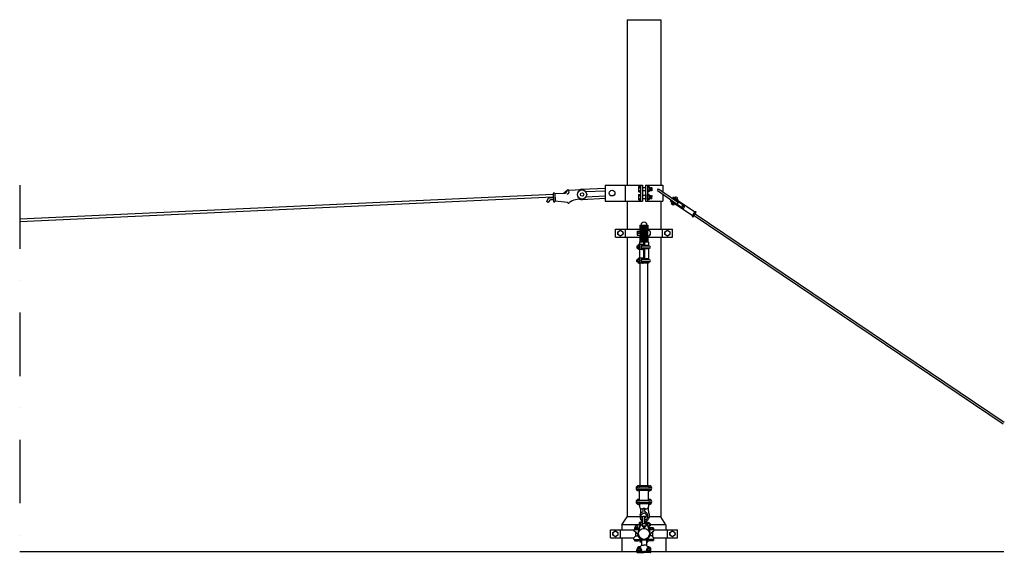
# Model space of a CAD drawing. Units: metres. Extents: x 0 to 31550, y -960 to 27740.
# Drawn here: x 12981 to 17895, y 6999 to 9661 of the extents above; entities that cross this region are included whole.
import ezdxf

# ---------------------------------------------------------------- set-up
doc = ezdxf.new("R2010")
doc.units = ezdxf.units.M
doc.linetypes.add('DASHDOT2', pattern=[12.7, 6.35, -3.175, 0, -3.175])
doc.layers.add('Dold', color=4, linetype='DASHDOT2')
doc.layers.add('Konturer', color=3, linetype='Continuous')

msp = doc.modelspace()

# ---------------------------------------------------------------- linework, layer by layer
at = {"layer": 'Dold', "linetype": 'DASHDOT2', "ltscale": 50}
msp.add_line((12980.8, 8835.9), (12980.8, 6795.9), dxfattribs=at)
at = {"layer": 'Konturer', "color": 4}
for p, q in [((16012.1, 9660.9), (16012.1, 8835.9)), ((16012.1, 9660.9), (16180.1, 9660.9)), ((16180.1, 9660.9), (16180.1, 8835.9)), ((16012.1, 8755.9), (16012.1, 8616)), ((16180.1, 8755.9), (16180.1, 8616)), ((16229, 8754.4), (16231.8, 8758.6)), ((16254.1, 8737.5), (16229, 8754.4)), ((16236, 8749.7), (16231.3, 8742.7)), ((16288.8, 8720.1), (16231.8, 8758.6)), ((16238.8, 8753.9), (16240.2, 8756)), ((16240.3, 8771.2), (16243.1, 8775.4)), ((16297.3, 8732.7), (16240.3, 8771.2)), ((16268.3, 8758.4), (16243.1, 8775.4)), ((16245.8, 8764.3), (16247.3, 8766.5)), ((16250, 8746.4), (16251.4, 8748.5)), ((16257, 8756.8), (16258.4, 8758.9)), ((16264.2, 8759.1), (16262, 8762.6)), ((16350, 8701.3), (16264.2, 8759.1)), ((16267.3, 8757), (16268.3, 8758.4)), ((16242.4, 8735.2), (16231.3, 8742.7)), ((16236.9, 8742), (16239.7, 8740.1)), ((16238.7, 8744.8), (16241.5, 8742.9)), ((16247.1, 8742.2), (16242.4, 8735.2)), ((16251.9, 8741), (16247.8, 8741.7)), ((16337.7, 8683.1), (16251.9, 8741)), ((16254.1, 8737.5), (16255.1, 8738.9)), ((16287, 8725.4), (16294.1, 8720.6)), ((16291.8, 8732.4), (16298.8, 8727.6)), ((16294.7, 8721.3), (16298.4, 8726.9)), ((16337.7, 8683.1), (16350, 8701.3)), ((16343.3, 8679.3), (16355.5, 8697.5)), ((16346.6, 8684.3), (17888.9, 7644)), ((16352.2, 8692.6), (17894.5, 7652.3)), ((15954.1, 8616), (16076.1, 8616)), ((15954.1, 8576), (15954.1, 8616)), ((15966.5, 8603.2), (15979.1, 8610.5)), ((15966.5, 8588.7), (15966.5, 8603.2)), ((15979.1, 8610.5), (15991.6, 8603.2)), ((15991.6, 8603.2), (15991.6, 8588.7)), ((16004.1, 8576), (16004.1, 8616)), ((16062.6, 8605.5), (16062.6, 8586.5)), ((16062.6, 8605.5), (16077.6, 8605.5)), ((16076.1, 8636), (16116.1, 8636)), ((16076.1, 8636), (16076.1, 8605.5)), ((16076.1, 8631), (16116.1, 8631)), ((16077.6, 8611), (16077.6, 8581)), ((16077.6, 8611), (16077.6, 8611)), ((16080.6, 8626), (16111.6, 8626)), ((16080.6, 8626), (16080.6, 8614)), ((16080.6, 8614), (16080.6, 8578)), ((16085.6, 8626), (16085.6, 8566)), ((16085.6, 8605.5), (16088.1, 8605.5)), ((16086.6, 8631), (16086.6, 8626)), ((16088.1, 8613.8), (16088.1, 8578.2)), ((16091.1, 8573), (16091.1, 8621)), ((16098.1, 8624), (16094.1, 8624)), ((16094.1, 8624), (16094.1, 8531.5)), ((16098.1, 8624), (16098.1, 8531.5)), ((16101.1, 8573), (16101.1, 8621)), ((16104.1, 8613.8), (16104.1, 8578.2)), ((16104.1, 8605.5), (16106.6, 8605.5)), ((16105.6, 8631), (16105.6, 8626)), ((16106.6, 8626), (16106.6, 8566)), ((16111.6, 8626), (16111.6, 8614)), ((16111.6, 8614), (16111.6, 8578)), ((16114.6, 8611), (16114.6, 8581)), ((16114.6, 8611), (16114.6, 8611)), ((16116.1, 8636), (16116.1, 8610.9)), ((16116.1, 8616), (16238.1, 8616)), ((16188.1, 8576), (16188.1, 8616)), ((16200.5, 8603.2), (16213.1, 8610.5)), ((16200.5, 8588.7), (16200.5, 8603.2)), ((16213.1, 8610.5), (16225.6, 8603.2)), ((16225.6, 8603.2), (16225.6, 8588.7)), ((16238.1, 8576), (16238.1, 8616)), ((15954.1, 8576), (16076.1, 8576)), ((15979.1, 8581.5), (15966.5, 8588.7)), ((15991.6, 8588.7), (15979.1, 8581.5)), ((16012.1, 8576), (16012.1, 7180.9)), ((16062.6, 8586.5), (16077.6, 8586.5)), ((16074.1, 8551), (16074.1, 8539)), ((16076.1, 8586.5), (16076.1, 8556)), ((16076.1, 8561), (16088, 8561)), ((16076.1, 8556), (16078.6, 8556)), ((16089.1, 8551), (16076.1, 8551)), ((16077.6, 8581), (16077.6, 8581)), ((16084.1, 8557.1), (16078, 8555.9)), ((16080.6, 8578), (16080.6, 8566)), ((16080.6, 8566), (16088.1, 8566)), ((16087.1, 8557.7), (16081.1, 8556.5)), ((16085.6, 8586.5), (16088.1, 8586.5)), ((16088.1, 8562), (16088.1, 8578.2)), ((16091.1, 8573), (16091.1, 8551)), ((16101.1, 8573), (16101.1, 8551)), ((16116.1, 8551), (16103.1, 8551)), ((16104.1, 8586.5), (16106.6, 8586.5)), ((16104.1, 8562), (16104.1, 8578.2)), ((16104.1, 8566), (16111.6, 8566)), ((16104.2, 8561), (16116.1, 8561)), ((16105.1, 8557.7), (16111.1, 8556.5)), ((16108.1, 8557.1), (16114.2, 8555.9)), ((16111.6, 8578), (16111.6, 8566)), ((16113.6, 8556), (16116.1, 8556)), ((16114.6, 8581), (16114.6, 8581)), ((16116.1, 8581.1), (16116.1, 8556)), ((16116.1, 8576), (16238.1, 8576)), ((16118.1, 8551), (16118.1, 8539)), ((16180.1, 8576), (16180.1, 7180.9)), ((16213.1, 8581.5), (16200.5, 8588.7)), ((16225.6, 8588.7), (16213.1, 8581.5)), ((16061.1, 8531.5), (16061.1, 8521.5)), ((16066.1, 8531.5), (16061.1, 8531.5)), ((16066.1, 8521.5), (16061.1, 8521.5)), ((16066.1, 8534.5), (16066.1, 8533.5)), ((16066.1, 8533.5), (16066.1, 8519.5)), ((16066.1, 8529.5), (16066.1, 8523.5)), ((16066.1, 8518.5), (16066.1, 8519.5)), ((16068.1, 8536.5), (16074.1, 8536.5)), ((16072.1, 8531.5), (16068.1, 8531.5)), ((16072.1, 8521.5), (16068.1, 8521.5)), ((16072.1, 8516.5), (16068.1, 8516.5)), ((16076.1, 8516.5), (16068.1, 8516.5)), ((16094.1, 8539), (16068.8, 8539)), ((16068.8, 8536.5), (16068.8, 8539)), ((16068.8, 8514), (16068.8, 8516.5)), ((16094.1, 8514), (16068.8, 8514)), ((16074.1, 8516.5), (16074.1, 8536.5)), ((16074.1, 8519.5), (16074.1, 8536.5)), ((16074.1, 8534.5), (16074.1, 8533.5)), ((16074.1, 8529.5), (16074.1, 8523.5)), ((16076.1, 8528.5), (16074.1, 8524.5)), ((16074.1, 8519.5), (16074.1, 8518.5)), ((16074.1, 8518.5), (16074.1, 8516.5)), ((16074.1, 8514), (16074.1, 8471)), ((16076.1, 8514), (16076.1, 8539)), ((16094.1, 8534), (16084.1, 8534)), ((16084.1, 8519), (16084.1, 8534)), ((16123.1, 8531.5), (16084.1, 8531.5)), ((16123.1, 8521.5), (16084.1, 8521.5)), ((16094.1, 8519), (16084.1, 8519)), ((16094.1, 8534), (16094.1, 8539)), ((16094.1, 8521.5), (16094.1, 8463.5)), ((16119.1, 8535.2), (16098.1, 8535.2)), ((16098.1, 8521.5), (16098.1, 8463.5)), ((16119.1, 8517.7), (16098.1, 8517.7)), ((16118.1, 8514), (16118.1, 8471)), ((16118.1, 8514), (16118.1, 8514)), ((16066.1, 8463.5), (16061.1, 8463.5)), ((16061.1, 8453.5), (16061.1, 8463.5)), ((16066.1, 8453.5), (16061.1, 8453.5)), ((16066.1, 8466.5), (16066.1, 8465.5)), ((16066.1, 8451.5), (16066.1, 8465.5)), ((16066.1, 8455.5), (16066.1, 8461.5)), ((16072.1, 8468.5), (16068.1, 8468.5)), ((16072.1, 8463.5), (16068.1, 8463.5)), ((16072.1, 8453.5), (16068.1, 8453.5)), ((16068.8, 8468.5), (16068.8, 8471)), ((16094.1, 8471), (16068.8, 8471)), ((16072.1, 8468.5), (16076.1, 8468.5)), ((16074.1, 8466.5), (16074.1, 8468.5)), ((16074.1, 8465.5), (16074.1, 8466.5)), ((16074.1, 8465.5), (16074.1, 8448.5)), ((16074.1, 8455.5), (16074.1, 8461.5)), ((16076.1, 8460.5), (16074.1, 8456.5)), ((16076.1, 8446), (16076.1, 8471)), ((16094.1, 8466), (16084.1, 8466)), ((16084.1, 8451), (16084.1, 8466)), ((16123.1, 8463.5), (16084.1, 8463.5)), ((16123.1, 8453.5), (16084.1, 8453.5)), ((16094.1, 8453.5), (16094.1, 8446)), ((16119.1, 8467.2), (16098.1, 8467.2)), ((16098.1, 8453.5), (16098.1, 8446)), ((16066.1, 8450.5), (16066.1, 8451.5)), ((16072.1, 8448.5), (16068.1, 8448.5)), ((16068.8, 8446), (16068.8, 8448.5)), ((16068.8, 8446), (16074.1, 8446)), ((16072.1, 8448.5), (16076.1, 8448.5)), ((16074.1, 8450.5), (16074.1, 8451.5)), ((16094.1, 8446), (16074.1, 8446)), ((16077.1, 7335.9), (16077.1, 8446)), ((16094.1, 8451), (16084.1, 8451)), ((16094.1, 8446), (16091.8, 8446)), ((16094.1, 8451), (16094.1, 8446)), ((16119.1, 8449.7), (16098.1, 8449.7)), ((16118.1, 8446), (16098.1, 8446)), ((16118.1, 8446), (16098.1, 8446)), ((16115.1, 7335.9), (16115.1, 8446)), ((16118.1, 8446), (16118.1, 8446)), ((16072.4, 7329.4), (16058.1, 7329.4)), ((16074.1, 7335.9), (16069.1, 7335.9)), ((16123.1, 7328.4), (16069.1, 7328.4)), ((16118.1, 7335.9), (16074.1, 7335.9)), ((16074.1, 7335.9), (16074.1, 7335.9)), ((16074.1, 7332.1), (16118.1, 7332.1)), ((16118.1, 7335.9), (16123.1, 7335.9)), ((16118.1, 7335.9), (16118.1, 7335.9)), ((16119.8, 7329.4), (16134.1, 7329.4)), ((16072.4, 7317.4), (16058.1, 7317.4)), ((16123.1, 7318.4), (16069.1, 7318.4)), ((16069.1, 7310.9), (16069.1, 7310.9)), ((16074.1, 7314.6), (16118.1, 7314.6)), ((16074.1, 7267.9), (16074.1, 7310.9)), ((16074.1, 7272.9), (16074.1, 7305.9)), ((16118.1, 7267.9), (16118.1, 7310.9)), ((16118.1, 7272.9), (16118.1, 7305.9)), ((16119.8, 7317.4), (16134.1, 7317.4)), ((16123.1, 7310.9), (16123.1, 7310.9)), ((16072.4, 7261.4), (16058.1, 7261.4)), ((16072.4, 7249.4), (16058.1, 7249.4)), ((16069.1, 7267.9), (16069.1, 7267.9)), ((16123.1, 7260.4), (16069.1, 7260.4)), ((16123.1, 7250.4), (16069.1, 7250.4)), ((16069.1, 7242.9), (16069.1, 7242.9)), ((16074.1, 7267.9), (16074.1, 7267.9)), ((16074.1, 7264.1), (16118.1, 7264.1)), ((16074.1, 7246.6), (16118.1, 7246.6)), ((16074.1, 7242.9), (16074.1, 7231.7)), ((16092.3, 7215.1), (16092.3, 7223.9)), ((16092.3, 7223.9), (16099.9, 7223.9)), ((16092.3, 7209.4), (16092.3, 7223.9)), ((16099.9, 7215.1), (16099.9, 7223.9)), ((16118.1, 7267.9), (16118.1, 7267.9)), ((16118.1, 7242.9), (16118.1, 7231.7)), ((16118.1, 7211.1), (16118.1, 7231.7)), ((16119.8, 7261.4), (16134.1, 7261.4)), ((16119.8, 7249.4), (16134.1, 7249.4)), ((16123.1, 7267.9), (16123.1, 7267.9)), ((16123.1, 7242.9), (16123.1, 7242.9)), ((15986.6, 7140.9), (16012.1, 7180.9)), ((16076.2, 7180.9), (16012.1, 7180.9)), ((16084.1, 7189.4), (16076.3, 7189.4)), ((16084.1, 7182.4), (16076.3, 7182.4)), ((16080.4, 7198.4), (16080.4, 7222.5)), ((16091.5, 7180.9), (16084.6, 7180.9)), ((16091.1, 7147.6), (16091.1, 7180.2)), ((16099.9, 7209.4), (16099.9, 7215.1)), ((16107.6, 7180.9), (16100.7, 7180.9)), ((16101.1, 7147.6), (16101.1, 7180.2)), ((16180.1, 7180.9), (16123.6, 7180.9)), ((16205.6, 7140.9), (16180.1, 7180.9)), ((15986.6, 7140.9), (15986.6, 7115.9)), ((16071.6, 7140.9), (15986.6, 7140.9)), ((16051.2, 7126.4), (16067.2, 7126.4)), ((16052.2, 7126.4), (16051.2, 7126.4)), ((16052.2, 7126.4), (16051.2, 7126.4)), ((16066.2, 7126.4), (16052.2, 7126.4)), ((16066.2, 7126.4), (16052.2, 7126.4)), ((16054.2, 7136.4), (16064.2, 7136.4)), ((16054.2, 7126.4), (16054.2, 7136.4)), ((16056.2, 7126.4), (16062.2, 7126.4)), ((16056.2, 7126.4), (16062.2, 7126.4)), ((16064.2, 7126.4), (16064.2, 7136.4)), ((16066.2, 7126.4), (16067.2, 7126.4)), ((16066.2, 7126.4), (16067.2, 7126.4)), ((16079.6, 7141.6), (16067.3, 7105.8)), ((16071.6, 7150.1), (16071.6, 7133.6)), ((16071.6, 7150.1), (16071.6, 7149.6)), ((16071.6, 7144.6), (16071.6, 7138.6)), ((16071.6, 7133.6), (16071.6, 7133.1)), ((16074.1, 7152.6), (16079.6, 7152.6)), ((16074.1, 7147.1), (16076.6, 7147.1)), ((16074.1, 7136.1), (16076.6, 7136.1)), ((16074.1, 7130.6), (16075.8, 7130.6)), ((16076.1, 7135.9), (16077.6, 7135.9)), ((16076.1, 7135.9), (16076.1, 7131.4)), ((16076.6, 7148.1), (16076.6, 7135.1)), ((16076.6, 7148.1), (16079.6, 7148.1)), ((16076.6, 7135.1), (16077.4, 7135.1)), ((16079.6, 7156.6), (16086.6, 7156.6)), ((16079.6, 7156.6), (16079.6, 7141.6)), ((16079.6, 7141.6), (16086.6, 7141.6)), ((16086.6, 7156.6), (16086.6, 7134.6)), ((16086.6, 7147.6), (16105.6, 7147.6)), ((16086.6, 7135.9), (16105.6, 7135.9)), ((16086.6, 7135.6), (16105.6, 7135.6)), ((16093.1, 7128.6), (16086.6, 7134.6)), ((16090.7, 7130.9), (16101.6, 7130.9)), ((16100.6, 7130), (16091.7, 7130)), ((16093.1, 7128.6), (16093.1, 7123.4)), ((16093.1, 7125.9), (16099.1, 7125.9)), ((16099.1, 7128.6), (16105.6, 7134.6)), ((16099.1, 7128.6), (16099.1, 7123.4)), ((16105.6, 7156.6), (16112.6, 7156.6)), ((16105.6, 7156.6), (16105.6, 7134.6)), ((16105.6, 7141.6), (16112.6, 7141.6)), ((16112.6, 7156.6), (16112.6, 7144.6)), ((16112.6, 7150.1), (16112.6, 7149.6)), ((16112.6, 7144.6), (16112.6, 7141.6)), ((16112.6, 7141.6), (16124.9, 7105.8)), ((16114.6, 7135.9), (16116.1, 7135.9)), ((16115.1, 7152.6), (16120.1, 7152.6)), ((16115.1, 7147.1), (16120.1, 7147.1)), ((16115.1, 7136.1), (16120.1, 7136.1)), ((16116.1, 7135.9), (16116.1, 7131.5)), ((16116.4, 7130.6), (16120.1, 7130.6)), ((16122.6, 7150.1), (16122.6, 7133.6)), ((16122.6, 7147.1), (16127.6, 7147.1)), ((16122.6, 7144.6), (16122.6, 7138.6)), ((16122.6, 7136.1), (16127.6, 7136.1)), ((16122.6, 7133.1), (16122.6, 7133.6)), ((16141, 7126.4), (16125, 7126.4)), ((16126, 7126.4), (16125, 7126.4)), ((16126, 7126.4), (16125, 7126.4)), ((16126, 7126.4), (16140, 7126.4)), ((16126, 7126.4), (16140, 7126.4)), ((16127.6, 7147.1), (16127.6, 7136.1)), ((16205.6, 7140.9), (16127.6, 7140.9)), ((16136, 7126.4), (16130, 7126.4)), ((16136, 7126.4), (16130, 7126.4)), ((16140, 7126.4), (16141, 7126.4)), ((16140, 7126.4), (16141, 7126.4)), ((16205.6, 7140.9), (16205.6, 7115.9)), ((15928.6, 7115.9), (16046.1, 7115.9)), ((15928.6, 7075.9), (15928.6, 7115.9)), ((15928.6, 7075.9), (16046.5, 7075.9)), ((15941, 7103.1), (15953.6, 7110.4)), ((15941, 7088.6), (15941, 7103.1)), ((15953.6, 7081.4), (15941, 7088.6)), ((15953.6, 7110.4), (15966.1, 7103.1)), ((15966.1, 7088.6), (15953.6, 7081.4)), ((15966.1, 7103.1), (15966.1, 7088.6)), ((15978.6, 7075.9), (15978.6, 7115.9)), ((15986.6, 7075.9), (15986.6, 7007.9)), ((16046.1, 7118.4), (16046.1, 7110.4)), ((16046.1, 7118.4), (16071.6, 7118.4)), ((16059.7, 7101.4), (16046.1, 7110.4)), ((16046.1, 7075.4), (16055.7, 7086.4)), ((16049.2, 7124.4), (16049.2, 7120.4)), ((16067.2, 7118.4), (16051.2, 7118.4)), ((16054.2, 7124.4), (16054.2, 7120.4)), ((16054.2, 7105), (16054.2, 7084.7)), ((16055.7, 7086.4), (16064.7, 7086.4)), ((16059.7, 7098.4), (16059.7, 7101.4)), ((16064.7, 7098.4), (16059.7, 7098.4)), ((16062.6, 7086.4), (16067.1, 7086.4)), ((16064.2, 7124.4), (16064.2, 7120.4)), ((16064.7, 7098.4), (16065.7, 7098.4)), ((16064.7, 7093.4), (16065.7, 7093.4)), ((16064.7, 7093.4), (16064.7, 7086.4)), ((16069.2, 7124.4), (16069.2, 7120.4)), ((16093.1, 7123.4), (16099.1, 7123.4)), ((16125, 7118.4), (16120.6, 7118.4)), ((16123, 7124.4), (16123, 7120.4)), ((16125, 7118.4), (16141, 7118.4)), ((16126.5, 7098.4), (16127.5, 7098.4)), ((16127.5, 7098.4), (16126.5, 7098.4)), ((16126.5, 7093.4), (16127.5, 7093.4)), ((16127.5, 7098.4), (16132.5, 7098.4)), ((16127.5, 7093.4), (16127.5, 7086.4)), ((16136.5, 7086.4), (16127.5, 7086.4)), ((16128, 7124.4), (16128, 7120.4)), ((16132.5, 7101.4), (16146.1, 7110.4)), ((16132.5, 7098.4), (16132.5, 7101.4)), ((16146.1, 7075.4), (16136.5, 7086.4)), ((16138, 7124.4), (16138, 7120.4)), ((16138, 7105), (16138, 7084.7)), ((16141, 7118.4), (16146.1, 7118.4)), ((16143, 7124.4), (16143, 7120.4)), ((16145.7, 7075.9), (16263.6, 7075.9)), ((16146.1, 7118.4), (16146.1, 7110.4)), ((16146.1, 7115.9), (16263.6, 7115.9)), ((16205.6, 7075.9), (16205.6, 7007.9)), ((16213.6, 7075.9), (16213.6, 7115.9)), ((16226, 7103.1), (16238.6, 7110.4)), ((16226, 7088.6), (16226, 7103.1)), ((16238.6, 7081.4), (16226, 7088.6)), ((16238.6, 7110.4), (16251.1, 7103.1)), ((16251.1, 7088.6), (16238.6, 7081.4)), ((16251.1, 7103.1), (16251.1, 7088.6)), ((16263.6, 7075.9), (16263.6, 7115.9)), ((16046.1, 7068.4), (16046.1, 7075.4)), ((16046.1, 7068.4), (16080.7, 7068.4)), ((16049.2, 7068.4), (16049.2, 7063.4)), ((16051.2, 7061.4), (16052.2, 7061.4)), ((16051.7, 7061.4), (16066.7, 7061.4)), ((16054.2, 7068.4), (16054.2, 7063.4)), ((16056.2, 7061.4), (16062.2, 7061.4)), ((16063.6, 7021.8), (16072.1, 7026.7)), ((16064.2, 7068.4), (16064.2, 7063.4)), ((16066.2, 7061.4), (16067.2, 7061.4)), ((16069.2, 7068.4), (16069.2, 7063.4)), ((16072.1, 7026.7), (16080.6, 7021.8)), ((16076.1, 7068.4), (16076.1, 7055.9)), ((16076.1, 7060.9), (16083.6, 7060.9)), ((16076.1, 7055.9), (16083.6, 7055.9)), ((16077.1, 7032.9), (16078.8, 7032.9)), ((16083.6, 7068.1), (16083.6, 7064.2)), ((16083.6, 7064.2), (16083.6, 7040.9)), ((16085.6, 7038.9), (16096.1, 7038.9)), ((16106.6, 7038.9), (16096.1, 7038.9)), ((16108.6, 7068.1), (16108.6, 7064.2)), ((16108.6, 7064.2), (16108.6, 7040.9)), ((16108.6, 7060.9), (16116.1, 7060.9)), ((16108.6, 7055.9), (16116.1, 7055.9)), ((16146.1, 7068.4), (16111.5, 7068.4)), ((16120.1, 7026.7), (16111.6, 7021.8)), ((16115.1, 7032.9), (16113.3, 7032.9)), ((16116.1, 7068.4), (16116.1, 7055.9)), ((16128.6, 7021.8), (16120.1, 7026.7)), ((16123, 7068.4), (16123, 7063.4)), ((16126, 7061.4), (16125, 7061.4)), ((16140.5, 7061.4), (16125.5, 7061.4)), ((16128, 7068.4), (16128, 7063.4)), ((16136, 7061.4), (16130, 7061.4)), ((16138, 7068.4), (16138, 7063.4)), ((16141, 7061.4), (16140, 7061.4)), ((16143, 7068.4), (16143, 7063.4)), ((16146.1, 7068.4), (16146.1, 7075.4)), ((12980.8, 7007.9), (16061.1, 7007.9)), ((16061.1, 7004.9), (16061.1, 7016.9)), ((16063.1, 7002.9), (16096.1, 7002.9)), ((16063.6, 7012), (16063.6, 7021.8)), ((16072.1, 7007.1), (16063.6, 7012)), ((16063.6, 7007.9), (16070.7, 7007.9)), ((16072.1, 7007.1), (16080.6, 7012)), ((16073.4, 7007.9), (16096.1, 7007.9)), ((16080.6, 7021.8), (16080.6, 7012)), ((16083.1, 7016.9), (16083.1, 7007.9)), ((16118.7, 7007.9), (16096.1, 7007.9)), ((16129.1, 7002.9), (16096.1, 7002.9)), ((16109.1, 7016.9), (16109.1, 7007.9)), ((16111.6, 7021.8), (16111.6, 7012)), ((16120.1, 7007.1), (16111.6, 7012)), ((16120.1, 7007.1), (16128.6, 7012)), ((16128.6, 7007.9), (16121.5, 7007.9)), ((16128.6, 7012), (16128.6, 7021.8)), ((16131.1, 7004.9), (16131.1, 7016.9)), ((16131.1, 7007.9), (17891.7, 7007.9))]:
    msp.add_line(p, q, dxfattribs=at)
at = {"layer": 'Konturer'}
for p, q in [((15650.6, 8793.7), (15703.1, 8796.2)), ((15712.5, 8808.4), (15695.5, 8795.8)), ((15712.5, 8808.4), (15707.3, 8798.8)), ((15786.2, 8811.9), (15720, 8808.8)), ((15720, 8808.8), (15720.5, 8798.3)), ((15786, 8814.9), (15902.1, 8820.3)), ((15805.2, 8803.3), (15902.1, 8807.8)), ((15902.1, 8835.9), (15902.1, 8755.9)), ((15902.1, 8835.9), (16002.1, 8835.9)), ((16002.1, 8835.9), (16088.6, 8835.9)), ((16002.1, 8835.9), (16002.1, 8755.9)), ((16068.6, 8826), (16068.6, 8805.8)), ((16068.6, 8822.6), (16068.6, 8809.1)), ((16068.6, 8809.1), (16068.6, 8805.8)), ((16070.6, 8829.4), (16078.6, 8829.4)), ((16070.6, 8822.6), (16078.6, 8822.6)), ((16070.6, 8809.1), (16078.6, 8809.1)), ((16070.6, 8802.4), (16078.6, 8802.4)), ((16078.6, 8835.9), (16078.6, 8755.9)), ((16088.6, 8835.9), (16088.6, 8755.9)), ((16088.6, 8823.9), (16103.6, 8823.9)), ((16103.6, 8807.9), (16088.6, 8807.9)), ((16103.6, 8835.9), (16103.6, 8755.9)), ((16103.6, 8835.9), (16190.1, 8835.9)), ((16113.6, 8835.9), (16113.6, 8755.9)), ((16113.6, 8829.4), (16113.6, 8822.6)), ((16113.6, 8822.6), (16113.6, 8809.1)), ((16113.6, 8809.1), (16113.6, 8802.4)), ((16121.6, 8829.4), (16115.6, 8829.4)), ((16121.6, 8822.6), (16115.6, 8822.6)), ((16121.6, 8809.1), (16115.6, 8809.1)), ((16121.6, 8802.4), (16115.6, 8802.4)), ((16123.6, 8826), (16123.6, 8805.8)), ((16124.6, 8823.9), (16123.6, 8822.4)), ((16123.6, 8822.6), (16123.6, 8809.1)), ((16124.6, 8809.4), (16123.6, 8807.9)), ((16123.6, 8809.1), (16123.6, 8805.8)), ((16124.6, 8823.9), (16125.6, 8807.9)), ((16125.6, 8822.4), (16124.6, 8823.9)), ((16125.6, 8807.9), (16124.6, 8809.4)), ((16126.6, 8823.9), (16125.6, 8822.4)), ((16126.6, 8809.4), (16125.6, 8807.9)), ((16127.6, 8807.9), (16126.6, 8823.9)), ((16127.6, 8822.4), (16126.6, 8823.9)), ((16127.6, 8807.9), (16126.6, 8809.4)), ((16128.6, 8823.9), (16127.6, 8822.4)), ((16128.6, 8809.4), (16127.6, 8807.9)), ((16128.6, 8823.9), (16129.6, 8807.9)), ((16129.6, 8822.4), (16128.6, 8823.9)), ((16129.6, 8807.9), (16128.6, 8809.4)), ((16130.6, 8823.9), (16129.6, 8822.4)), ((16130.6, 8809.4), (16129.6, 8807.9)), ((16131.6, 8807.9), (16130.6, 8823.9)), ((16131.6, 8822.4), (16130.6, 8823.9)), ((16131.6, 8807.9), (16130.6, 8809.4)), ((16132.6, 8823.9), (16131.6, 8822.4)), ((16132.6, 8809.4), (16131.6, 8807.9)), ((16132.6, 8823.9), (16133.6, 8807.9)), ((16133.6, 8822.4), (16132.6, 8823.9)), ((16133.6, 8807.9), (16132.6, 8809.4)), ((16134.6, 8823.9), (16133.6, 8822.4)), ((16134.6, 8809.4), (16133.6, 8807.9)), ((16135.6, 8822.4), (16134.6, 8823.9)), ((16135.6, 8807.9), (16134.6, 8823.9)), ((16135.6, 8807.9), (16134.6, 8809.4)), ((16135.6, 8822.4), (16135.6, 8807.9)), ((16163.2, 8808), (16168.5, 8816.5)), ((16163.2, 8808), (16262.4, 8741.1)), ((16168.5, 8816.5), (16190.2, 8801.9)), ((16190.1, 8835.9), (16190.1, 8801.9)), ((16190.1, 8835.9), (16190.1, 8835.9)), ((16190.2, 8801.9), (16268, 8749.4)), ((15643.4, 8788.6), (12980.8, 8665.6)), ((15643.9, 8776.1), (12980.8, 8653.1)), ((15618.8, 8768.1), (15609.7, 8753.7)), ((15618.1, 8748.3), (15609.7, 8753.7)), ((15625, 8759.2), (15618.1, 8748.3)), ((15644.1, 8772.2), (15625.7, 8771.4)), ((15644.6, 8762.2), (15629, 8761.5)), ((15643.1, 8793.4), (15644.9, 8755.9)), ((15650.6, 8793.7), (15652.4, 8756.3)), ((15715.3, 8748.5), (15652.4, 8755.7)), ((15710.7, 8792.8), (15715.7, 8793)), ((15902.1, 8768.2), (15788.5, 8762.9)), ((15902.1, 8780.7), (15806.5, 8776.3)), ((15902.1, 8755.9), (16002.1, 8755.9)), ((16002.1, 8755.9), (16088.6, 8755.9)), ((16068.6, 8786), (16068.6, 8765.8)), ((16068.6, 8782.6), (16068.6, 8769.1)), ((16068.6, 8769.1), (16068.6, 8765.8)), ((16070.6, 8789.4), (16078.6, 8789.4)), ((16070.6, 8782.6), (16078.6, 8782.6)), ((16070.6, 8769.1), (16078.6, 8769.1)), ((16070.6, 8762.4), (16078.6, 8762.4)), ((16103.6, 8783.9), (16088.6, 8783.9)), ((16103.6, 8767.9), (16088.6, 8767.9)), ((16103.6, 8755.9), (16190.1, 8755.9)), ((16113.6, 8782.6), (16113.6, 8789.4)), ((16113.6, 8769.1), (16113.6, 8782.6)), ((16113.6, 8762.4), (16113.6, 8769.1)), ((16121.6, 8789.4), (16115.6, 8789.4)), ((16121.6, 8782.6), (16115.6, 8782.6)), ((16121.6, 8769.1), (16115.6, 8769.1)), ((16121.6, 8762.4), (16115.6, 8762.4)), ((16123.6, 8782.6), (16123.6, 8786)), ((16123.6, 8765.8), (16123.6, 8786)), ((16124.6, 8782.4), (16123.6, 8783.9)), ((16123.6, 8769.1), (16123.6, 8782.6)), ((16124.6, 8767.9), (16123.6, 8769.4)), ((16125.6, 8783.9), (16124.6, 8782.4)), ((16124.6, 8767.9), (16125.6, 8783.9)), ((16125.6, 8769.4), (16124.6, 8767.9)), ((16126.6, 8782.4), (16125.6, 8783.9)), ((16126.6, 8767.9), (16125.6, 8769.4)), ((16127.6, 8783.9), (16126.6, 8782.4)), ((16127.6, 8783.9), (16126.6, 8767.9)), ((16127.6, 8769.4), (16126.6, 8767.9)), ((16128.6, 8782.4), (16127.6, 8783.9)), ((16128.6, 8767.9), (16127.6, 8769.4)), ((16129.6, 8783.9), (16128.6, 8782.4)), ((16128.6, 8767.9), (16129.6, 8783.9)), ((16129.6, 8769.4), (16128.6, 8767.9)), ((16130.6, 8782.4), (16129.6, 8783.9)), ((16130.6, 8767.9), (16129.6, 8769.4)), ((16131.6, 8783.9), (16130.6, 8782.4)), ((16131.6, 8783.9), (16130.6, 8767.9)), ((16131.6, 8769.4), (16130.6, 8767.9)), ((16132.6, 8782.4), (16131.6, 8783.9)), ((16132.6, 8767.9), (16131.6, 8769.4)), ((16133.6, 8783.9), (16132.6, 8782.4)), ((16132.6, 8767.9), (16133.6, 8783.9)), ((16133.6, 8769.4), (16132.6, 8767.9)), ((16134.6, 8782.4), (16133.6, 8783.9)), ((16134.6, 8767.9), (16133.6, 8769.4)), ((16135.6, 8783.9), (16134.6, 8782.4)), ((16135.6, 8783.9), (16134.6, 8767.9)), ((16135.6, 8769.4), (16134.6, 8767.9)), ((16135.6, 8769.4), (16135.6, 8783.9)), ((16190.1, 8789.9), (16190.1, 8755.9)), ((16262.4, 8741.1), (16268, 8749.4))]:
    msp.add_line(p, q, dxfattribs=at)
for centre, radius in [((15787.3, 8788.9), 23), ((15787.3, 8788.8), 8.5), ((15937.1, 8795.9), 14.5)]:
    msp.add_circle(centre, radius, dxfattribs=at)
at = {"layer": 'Konturer', "color": 4}
for centre, radius in [((15979.1, 8596), 12.6), ((16213.1, 8596), 12.6), ((16070.1, 8596), 2.5), ((15953.6, 7095.9), 12.6), ((16096.1, 7095.9), 27.5), ((16238.6, 7095.9), 12.6), ((16072.1, 7016.9), 8.5), ((16072.1, 7016.9), 5), ((16120.1, 7016.9), 8.5), ((16120.1, 7016.9), 5)]:
    msp.add_circle(centre, radius, dxfattribs=at)
at = {"layer": 'Konturer'}
for centre, radius, start, end in [((15646.9, 8793.5), 3.75, 2.7036, 182.7036), ((15702.9, 8801.2), 5, 272.7036, 331.3623), ((15716.2, 8808.6), 3.75, 2.7036, 182.7036), ((15715.5, 8798), 5, 272.7036, 2.7036), ((15787.3, 8788.9), 26, 92.6684, 120.4993), ((16072.4, 8826), 3.85, 118.6987, 241.3013), ((16081, 8815.9), 12.4, 146.9913, 213.0087), ((16072.4, 8805.8), 3.85, 118.6987, 241.3013), ((16117.4, 8826), 3.85, 118.6987, 241.3013), ((16126, 8815.9), 12.4, 146.9913, 213.0087), ((16117.4, 8805.8), 3.85, 118.6987, 241.3013), ((16119.7, 8826), 3.85, 298.6987, 61.3013), ((16111.2, 8815.9), 12.4, 326.9913, 33.0087), ((16119.7, 8805.8), 3.85, 298.6987, 61.3013), ((15626.2, 8761.4), 10, 92.7036, 137.7036), ((15629.2, 8756.5), 5, 92.7036, 147.5791), ((15637.2, 8774.3), 2.42, 145.3252, 272.7036), ((15648.6, 8756.1), 3.75, 182.7036, 2.7036), ((15719.1, 8748.6), 3.75, 182.7036, 2.7036), ((15782.5, 8654.4), 111.6, 86.9833, 122.2883), ((15787.3, 8788.9), 26, 242.4608, 272.6684), ((16072.4, 8786), 3.85, 118.6987, 241.3013), ((16081, 8775.9), 12.4, 146.9913, 213.0087), ((16072.4, 8765.8), 3.85, 118.6987, 241.3013), ((16117.4, 8786), 3.85, 118.6987, 241.3013), ((16126, 8775.9), 12.4, 146.9913, 213.0087), ((16117.4, 8765.8), 3.85, 118.6987, 241.3013), ((16119.7, 8786), 3.85, 298.6987, 61.3013), ((16111.2, 8775.9), 12.4, 326.9913, 33.0087), ((16119.7, 8765.8), 3.85, 298.6987, 61.3013)]:
    msp.add_arc(centre, radius, start, end, dxfattribs=at)
at = {"layer": 'Konturer', "color": 4}
for centre, radius, start, end in [((16255.7, 8766.9), 8.42, 326, 146), ((16237.8, 8743.4), 1.68, 56, 236), ((16239.2, 8742.4), 2.11, 199.1301, 272.8699), ((16239.2, 8742.4), 2.11, 19.1301, 92.8699), ((16240.6, 8741.5), 1.68, 236, 56), ((16289.4, 8728.9), 4.21, 56, 236), ((16291.2, 8723.6), 4.21, 236, 326), ((16295, 8729.2), 4.21, 326, 56), ((16352.7, 8699.4), 3.37, 326, 146), ((16096.1, 8636), 15, 0, 180), ((16340.5, 8681.2), 3.37, 146, 326), ((16077.6, 8614), 3, 270, 0), ((16091.1, 8613.8), 3, 120, 180), ((16088.1, 8619), 3, 300, 0), ((16094.1, 8621), 3, 90, 180), ((16098.1, 8621), 3, 0, 90), ((16104.1, 8619), 3, 180, 240), ((16101.1, 8613.8), 3, 0, 60), ((16114.6, 8614), 3, 180, 270), ((16114.6, 8596), 15, 270, 90), ((16079.1, 8551), 5, 100.2612, 180), ((16077.6, 8578), 3, 0, 90), ((16083.1, 8562), 5, 281.1363, 0), ((16086.2, 8562.5), 4.85, 280.4946, 1.9986), ((16091.1, 8578.2), 3, 180, 240), ((16088.1, 8573), 3, 0, 60), ((16104.1, 8573), 3, 120, 180), ((16105.9, 8562.5), 4.85, 178.0014, 259.5054), ((16101.1, 8578.2), 3, 300, 0), ((16109.1, 8562), 5, 180, 258.8637), ((16114.6, 8578), 3, 90, 180), ((16113.1, 8551), 5, 0, 79.7388), ((16068.1, 8534.5), 2, 90, 180), ((16068.1, 8533.5), 2, 180, 270), ((16068.1, 8529.5), 2, 90, 180), ((16068.1, 8523.5), 2, 180, 270), ((16068.1, 8519.5), 2, 90, 180), ((16068.1, 8518.5), 2, 180, 270), ((16072.1, 8534.5), 2, 0, 90), ((16072.1, 8533.5), 2, 270, 0), ((16072.1, 8529.5), 2, 0, 90), ((16072.1, 8523.5), 2, 270, 0), ((16072.1, 8519.5), 2, 0, 90), ((16072.1, 8518.5), 2, 270, 0), ((16094.1, 8526.5), 12.5, 90, 270), ((16125.6, 8539), 7.5, 180, 216.8699), ((16118.1, 8533.4), 1.88, 270, 36.8699), ((16118.1, 8519.6), 1.88, 323.1301, 90), ((16125.6, 8514), 7.5, 143.1301, 180), ((16123.1, 8526.5), 5, 270, 90), ((16068.1, 8466.5), 2, 90, 180), ((16068.1, 8465.5), 2, 180, 270), ((16068.1, 8461.5), 2, 90, 180), ((16068.1, 8455.5), 2, 180, 270), ((16068.1, 8451.5), 2, 90, 180), ((16072.1, 8466.5), 2, 0, 90), ((16072.1, 8465.5), 2, 270, 0), ((16072.1, 8461.5), 2, 0, 90), ((16072.1, 8455.5), 2, 270, 0), ((16072.1, 8451.5), 2, 0, 90), ((16094.1, 8458.5), 12.5, 90, 270), ((16125.6, 8471), 7.5, 180, 216.8699), ((16118.1, 8465.4), 1.88, 270, 36.8699), ((16118.1, 8451.6), 1.88, 323.1301, 90), ((16123.1, 8458.5), 5, 270, 90), ((16068.1, 8450.5), 2, 180, 270), ((16072.1, 8450.5), 2, 270, 0), ((16125.6, 8446), 7.5, 143.1301, 180), ((16069.1, 7323.4), 12.5, 90, 270), ((16069.1, 7323.4), 6, 56.4427, 303.5573), ((16069.1, 7323.4), 5, 90, 270), ((16074.1, 7330.2), 1.88, 143.1301, 270), ((16066.6, 7335.9), 7.5, 323.1301, 0), ((16125.6, 7335.9), 7.5, 180, 216.8699), ((16118.1, 7330.2), 1.88, 270, 36.8699), ((16123.1, 7323.4), 6, 236.4427, 123.5573), ((16123.1, 7323.4), 12.5, 270, 90), ((16123.1, 7323.4), 5, 270, 90), ((16069.1, 7305.9), 5, 0, 90), ((16069.1, 7272.9), 5, 270, 0), ((16074.1, 7316.5), 1.88, 90, 216.8699), ((16066.6, 7310.9), 7.5, 0, 36.8699), ((16118.1, 7316.5), 1.88, 323.1301, 90), ((16125.6, 7310.9), 7.5, 143.1301, 180), ((16123.1, 7305.9), 5, 90, 180), ((16123.1, 7272.9), 5, 180, 270), ((16069.1, 7255.4), 12.5, 90, 270), ((16069.1, 7255.4), 6, 56.4427, 303.5573), ((16069.1, 7255.4), 5, 90, 270), ((16069.1, 7237.9), 5, 0, 90), ((16074.1, 7262.2), 1.88, 143.1301, 270), ((16074.1, 7248.5), 1.88, 90, 216.8699), ((16066.6, 7267.9), 7.5, 323.1301, 0), ((16066.6, 7242.9), 7.5, 0, 36.8699), ((16084.1, 7231.7), 10, 180, 246.1965), ((16084.1, 7231.7), 10, 180, 246.1965), ((16108.1, 7231.7), 10, 293.8035, 0), ((16125.6, 7267.9), 7.5, 180, 216.8699), ((16118.1, 7262.2), 1.88, 270, 36.8699), ((16118.1, 7248.5), 1.88, 323.1301, 90), ((16125.6, 7242.9), 7.5, 143.1301, 180), ((16123.1, 7237.9), 5, 90, 180), ((16123.1, 7255.4), 6, 236.4427, 123.5573), ((16123.1, 7255.4), 12.5, 270, 90), ((16123.1, 7255.4), 5, 270, 90), ((16098.3, 7179.8), 22.1, 173.4755, 251.0942), ((16096.1, 7185.9), 20.1, 110.5239, 169.972), ((16096.1, 7185.9), 20.1, 190.028, 255.5961), ((16096.1, 7258.9), 39.7, 246.1965, 258.6544), ((16096.1, 7185.9), 12.5, 293.5782, 163.7398), ((16096.1, 7185.9), 12.5, 196.2602, 246.4218), ((16087.3, 7215.1), 5, 0, 78.6544), ((16087.3, 7209.4), 5, 290.5239, 0), ((16096.1, 7177.9), 5.52, 25.0014, 154.9986), ((16104.9, 7215.1), 5, 101.3456, 180), ((16104.9, 7209.4), 5, 180, 249.4761), ((16096.1, 7185.9), 20.1, 284.4039, 69.4761), ((16096.1, 7185.9), 28, 280.2866, 26.7655), ((16096.1, 7258.9), 39.7, 281.3456, 293.8035), ((16146.1, 7211.1), 28, 180, 206.7655), ((16051.2, 7124.4), 2, 90, 180), ((16052.2, 7124.4), 2, 0, 90), ((16056.2, 7124.4), 2, 90, 180), ((16062.2, 7124.4), 2, 0, 90), ((16066.2, 7124.4), 2, 90, 180), ((16067.2, 7124.4), 2, 0, 90), ((16067.2, 7124.4), 2, 0, 90), ((16074.1, 7150.1), 2.5, 90, 180), ((16074.1, 7149.6), 2.5, 180, 270), ((16074.1, 7144.6), 2.5, 90, 180), ((16074.1, 7138.6), 2.5, 180, 270), ((16074.1, 7133.6), 2.5, 90, 180), ((16074.1, 7133.1), 2.5, 180, 270), ((16096.1, 7135.9), 15, 109.4712, 129.178), ((16096.1, 7135.9), 15, 50.5848, 70.5288), ((16115.1, 7150.1), 2.5, 90, 180), ((16115.1, 7149.6), 2.5, 180, 270), ((16115.1, 7144.6), 2.5, 90, 180), ((16115.1, 7133.6), 2.5, 90, 103.5266), ((16120.1, 7150.1), 2.5, 0, 90), ((16120.1, 7149.6), 2.5, 270, 0), ((16120.1, 7144.6), 2.5, 0, 90), ((16120.1, 7138.6), 2.5, 270, 0), ((16120.1, 7133.6), 2.5, 0, 90), ((16120.1, 7133.1), 2.5, 270, 0), ((16125, 7124.4), 2, 90, 180), ((16125, 7124.4), 2, 90, 180), ((16126, 7124.4), 2, 0, 90), ((16130, 7124.4), 2, 90, 180), ((16136, 7124.4), 2, 0, 90), ((16140, 7124.4), 2, 90, 180), ((16141, 7124.4), 2, 0, 90), ((16051.2, 7120.4), 2, 180, 270), ((16052.2, 7120.4), 2, 270, 0), ((16056.2, 7120.4), 2, 180, 270), ((16062.2, 7120.4), 2, 270, 0), ((16066.2, 7120.4), 2, 180, 270), ((16096.1, 7095.9), 30.5, 160.9535, 18.9777), ((16067.2, 7120.4), 2, 270, 0), ((16096.1, 7095.9), 27.5, 185.2159, 354.7841), ((16125, 7120.4), 2, 180, 270), ((16126, 7120.4), 2, 270, 0), ((16130, 7120.4), 2, 180, 270), ((16136, 7120.4), 2, 270, 0), ((16140, 7120.4), 2, 180, 270), ((16141, 7120.4), 2, 270, 0), ((16051.2, 7063.4), 2, 180, 270), ((16052.2, 7063.4), 2, 270, 0), ((16056.2, 7063.4), 2, 180, 270), ((16077.1, 7016.9), 16, 90, 180), ((16072.1, 7016.9), 11, 0, 180), ((16062.2, 7063.4), 2, 270, 0), ((16066.2, 7063.4), 2, 180, 270), ((16067.2, 7063.4), 2, 270, 0), ((16078.8, 7035.9), 3, 270, 0), ((16096.1, 7095.9), 31.5, 240.811, 246.6201), ((16084.8, 7035.9), 3, 90, 180), ((16085.6, 7040.9), 2, 180, 270), ((16106.6, 7040.9), 2, 270, 0), ((16107.3, 7035.9), 3, 0, 90), ((16096.1, 7095.9), 31.5, 293.3799, 299.189), ((16120.1, 7016.9), 11, 0, 180), ((16113.3, 7035.9), 3, 180, 270), ((16115.1, 7016.9), 16, 0, 90), ((16125, 7063.4), 2, 180, 270), ((16126, 7063.4), 2, 270, 0), ((16130, 7063.4), 2, 180, 270), ((16136, 7063.4), 2, 270, 0), ((16140, 7063.4), 2, 180, 270), ((16141, 7063.4), 2, 270, 0), ((16063.1, 7004.9), 2, 180, 270), ((16129.1, 7004.9), 2, 270, 0)]:
    msp.add_arc(centre, radius, start, end, dxfattribs=at)

doc.saveas('drawing.dxf')
